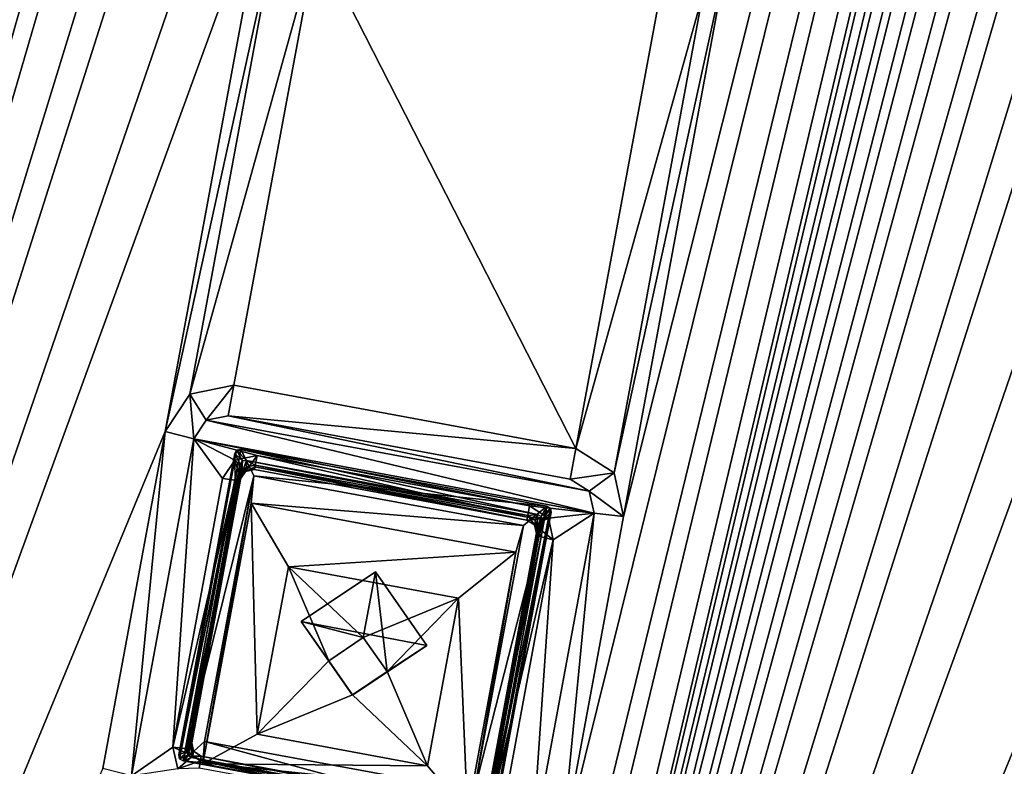
# Model space of a CAD drawing. Units: inches. Extents: x 243 to 586, y -941 to -333.
# Drawn here: x 374 to 391, y -863 to -850 of the extents above; entities that cross this region are included whole.
import ezdxf

# ---------------------------------------------------------------- set-up
doc = ezdxf.new("R2010")
doc.units = ezdxf.units.IN
doc.header["$MEASUREMENT"] = 0
doc.layers.add('57', color=7, linetype='Continuous')

msp = doc.modelspace()

# ---------------------------------------------------------------- linework, layer by layer
at = {"layer": '57', "linetype": 'Continuous'}
for points in [[(346.766, -888.863, 1273.661), (347.821, -883.169, 1272.64), (383.542, -733.029, 1245.461), (346.766, -888.863, 1273.661)], [(346.766, -888.863, 1273.661), (383.542, -733.029, 1245.461), (366.585, -811.205, 1259.56), (346.766, -888.863, 1273.661)], [(347.821, -883.169, 1272.64), (349.574, -873.708, 1270.943), (383.542, -733.029, 1245.461), (347.821, -883.169, 1272.64)], [(349.574, -873.708, 1270.943), (350.629, -868.013, 1269.922), (383.542, -733.029, 1245.461), (349.574, -873.708, 1270.943)], [(350.629, -868.013, 1269.922), (352.382, -858.552, 1268.225), (383.542, -733.029, 1245.461), (350.629, -868.013, 1269.922)], [(352.382, -858.552, 1268.225), (353.437, -852.858, 1267.204), (383.542, -733.029, 1245.461), (352.382, -858.552, 1268.225)], [(353.437, -852.858, 1267.204), (355.19, -843.397, 1265.507), (383.542, -733.029, 1245.461), (353.437, -852.858, 1267.204)], [(452.03, -923.585, 1286.25), (487.241, -733.551, 1252.172), (379.889, -830.532, 1272.435), (452.03, -923.585, 1286.25)], [(397.876, -741.576, 1246.483), (362.155, -891.715, 1273.661), (398.931, -735.881, 1245.461), (397.876, -741.576, 1246.483)], [(398.931, -735.881, 1245.461), (362.155, -891.715, 1273.661), (379.1, -813.523, 1259.56), (398.931, -735.881, 1245.461)], [(377.544, -894.566, 1273.661), (378.6, -888.872, 1272.64), (414.321, -738.732, 1245.461), (377.544, -894.566, 1273.661)], [(413.266, -744.427, 1246.483), (377.544, -894.566, 1273.661), (414.321, -738.732, 1245.461), (413.266, -744.427, 1246.483)], [(378.6, -888.872, 1272.64), (380.353, -879.411, 1270.943), (414.321, -738.732, 1245.461), (378.6, -888.872, 1272.64)], [(380.353, -879.411, 1270.943), (381.408, -873.716, 1269.922), (414.321, -738.732, 1245.461), (380.353, -879.411, 1270.943)], [(381.408, -873.716, 1269.922), (383.161, -864.255, 1268.225), (414.321, -738.732, 1245.461), (381.408, -873.716, 1269.922)], [(383.161, -864.255, 1268.225), (384.216, -858.561, 1267.204), (414.321, -738.732, 1245.461), (383.161, -864.255, 1268.225)], [(384.216, -858.561, 1267.204), (385.969, -849.1, 1265.507), (414.321, -738.732, 1245.461), (384.216, -858.561, 1267.204)], [(396.123, -751.036, 1248.179), (362.155, -891.715, 1273.661), (397.876, -741.576, 1246.483), (396.123, -751.036, 1248.179)], [(411.513, -753.888, 1248.179), (377.544, -894.566, 1273.661), (413.266, -744.427, 1246.483), (411.513, -753.888, 1248.179)], [(395.068, -756.731, 1249.2), (362.155, -891.715, 1273.661), (396.123, -751.036, 1248.179), (395.068, -756.731, 1249.2)], [(410.457, -759.583, 1249.2), (377.544, -894.566, 1273.661), (411.513, -753.888, 1248.179), (410.457, -759.583, 1249.2)], [(362.155, -891.715, 1273.661), (395.068, -756.731, 1249.2), (393.315, -766.192, 1250.897), (362.155, -891.715, 1273.661)], [(377.544, -894.566, 1273.661), (410.457, -759.583, 1249.2), (408.704, -769.043, 1250.897), (377.544, -894.566, 1273.661)], [(392.26, -771.887, 1251.918), (362.155, -891.715, 1273.661), (393.315, -766.192, 1250.897), (392.26, -771.887, 1251.918)], [(407.649, -774.738, 1251.918), (377.544, -894.566, 1273.661), (408.704, -769.043, 1250.897), (407.649, -774.738, 1251.918)], [(390.507, -781.348, 1253.615), (362.155, -891.715, 1273.661), (392.26, -771.887, 1251.918), (390.507, -781.348, 1253.615)], [(405.896, -784.199, 1253.615), (377.544, -894.566, 1273.661), (407.649, -774.738, 1251.918), (405.896, -784.199, 1253.615)], [(389.452, -787.042, 1254.636), (362.155, -891.715, 1273.661), (390.507, -781.348, 1253.615), (389.452, -787.042, 1254.636)], [(404.841, -789.894, 1254.636), (377.544, -894.566, 1273.661), (405.896, -784.199, 1253.615), (404.841, -789.894, 1254.636)], [(387.699, -796.503, 1256.333), (362.155, -891.715, 1273.661), (389.452, -787.042, 1254.636), (387.699, -796.503, 1256.333)], [(403.088, -799.355, 1256.333), (377.544, -894.566, 1273.661), (404.841, -789.894, 1254.636), (403.088, -799.355, 1256.333)], [(386.644, -802.198, 1257.354), (362.155, -891.715, 1273.661), (387.699, -796.503, 1256.333), (386.644, -802.198, 1257.354)], [(402.033, -805.049, 1257.354), (377.544, -894.566, 1273.661), (403.088, -799.355, 1256.333), (402.033, -805.049, 1257.354)], [(362.155, -891.715, 1273.661), (386.644, -802.198, 1257.354), (384.891, -811.659, 1259.051), (362.155, -891.715, 1273.661)], [(377.544, -894.566, 1273.661), (402.033, -805.049, 1257.354), (400.28, -814.51, 1259.051), (377.544, -894.566, 1273.661)], [(383.836, -817.353, 1260.072), (362.155, -891.715, 1273.661), (384.891, -811.659, 1259.051), (383.836, -817.353, 1260.072)], [(362.155, -891.715, 1273.661), (363.21, -886.02, 1272.64), (379.1, -813.523, 1259.56), (362.155, -891.715, 1273.661)], [(363.21, -886.02, 1272.64), (364.963, -876.559, 1270.943), (379.1, -813.523, 1259.56), (363.21, -886.02, 1272.64)], [(364.963, -876.559, 1270.943), (366.018, -870.865, 1269.922), (379.1, -813.523, 1259.56), (364.963, -876.559, 1270.943)], [(366.018, -870.865, 1269.922), (367.771, -861.404, 1268.225), (379.1, -813.523, 1259.56), (366.018, -870.865, 1269.922)], [(367.771, -861.404, 1268.225), (368.827, -855.709, 1267.204), (379.1, -813.523, 1259.56), (367.771, -861.404, 1268.225)], [(368.827, -855.709, 1267.204), (370.579, -846.248, 1265.507), (379.1, -813.523, 1259.56), (368.827, -855.709, 1267.204)], [(399.225, -820.205, 1260.072), (377.544, -894.566, 1273.661), (400.28, -814.51, 1259.051), (399.225, -820.205, 1260.072)], [(382.083, -826.814, 1261.768), (362.155, -891.715, 1273.661), (383.836, -817.353, 1260.072), (382.083, -826.814, 1261.768)], [(397.472, -829.666, 1261.768), (377.544, -894.566, 1273.661), (399.225, -820.205, 1260.072), (397.472, -829.666, 1261.768)], [(359.294, -826.417, 1272.383), (259.064, -887.831, 1286.25), (379.889, -830.532, 1272.435), (359.294, -826.417, 1272.383)], [(381.027, -832.509, 1262.79), (362.155, -891.715, 1273.661), (382.083, -826.814, 1261.768), (381.027, -832.509, 1262.79)], [(396.417, -835.36, 1262.79), (377.544, -894.566, 1273.661), (397.472, -829.666, 1261.768), (396.417, -835.36, 1262.79)], [(259.064, -887.831, 1286.25), (452.03, -923.585, 1286.25), (379.889, -830.532, 1272.435), (259.064, -887.831, 1286.25)], [(379.274, -841.97, 1264.486), (362.155, -891.715, 1273.661), (381.027, -832.509, 1262.79), (379.274, -841.97, 1264.486)], [(394.664, -844.821, 1264.486), (377.544, -894.566, 1273.661), (396.417, -835.36, 1262.79), (394.664, -844.821, 1264.486)], [(379.274, -841.97, 1264.486), (378.219, -847.665, 1265.507), (362.155, -891.715, 1273.661), (379.274, -841.97, 1264.486)], [(394.664, -844.821, 1264.486), (393.609, -850.516, 1265.507), (377.544, -894.566, 1273.661), (394.664, -844.821, 1264.486)], [(378.219, -847.665, 1265.507), (376.466, -857.125, 1267.204), (362.155, -891.715, 1273.661), (378.219, -847.665, 1265.507)], [(378.381, -848.402, 1265.63), (376.466, -857.125, 1267.204), (378.219, -847.665, 1265.507), (378.381, -848.402, 1265.63)], [(376.881, -856.494, 1267.081), (376.466, -857.125, 1267.204), (378.381, -848.402, 1265.63), (376.881, -856.494, 1267.081)], [(379.024, -848.815, 1265.681), (376.881, -856.494, 1267.081), (378.381, -848.402, 1265.63), (379.024, -848.815, 1265.681)], [(377.629, -856.339, 1267.03), (376.881, -856.494, 1267.081), (379.024, -848.815, 1265.681), (377.629, -856.339, 1267.03)], [(383.411, -857.41, 1267.03), (377.629, -856.339, 1267.03), (379.024, -848.815, 1265.681), (383.411, -857.41, 1267.03)], [(383.411, -857.41, 1267.03), (379.024, -848.815, 1265.681), (384.806, -849.886, 1265.681), (383.411, -857.41, 1267.03)], [(384.216, -858.561, 1267.204), (384.055, -857.823, 1267.081), (385.969, -849.1, 1265.507), (384.216, -858.561, 1267.204)], [(385.969, -849.1, 1265.507), (384.055, -857.823, 1267.081), (385.554, -849.732, 1265.63), (385.969, -849.1, 1265.507)], [(384.055, -857.823, 1267.081), (383.411, -857.41, 1267.03), (385.554, -849.732, 1265.63), (384.055, -857.823, 1267.081)], [(385.554, -849.732, 1265.63), (383.411, -857.41, 1267.03), (384.806, -849.886, 1265.681), (385.554, -849.732, 1265.63)], [(393.609, -850.516, 1265.507), (391.856, -859.977, 1267.204), (377.544, -894.566, 1273.661), (393.609, -850.516, 1265.507)], [(376.881, -856.494, 1267.081), (377.629, -856.339, 1267.03), (377.16, -856.935, 1266.946), (376.881, -856.494, 1267.081)], [(377.629, -856.339, 1267.03), (377.533, -856.857, 1266.92), (377.16, -856.935, 1266.946), (377.629, -856.339, 1267.03)], [(377.629, -856.339, 1267.03), (383.411, -857.41, 1267.03), (377.533, -856.857, 1266.92), (377.629, -856.339, 1267.03)], [(376.466, -857.125, 1267.204), (376.881, -856.494, 1267.081), (376.952, -857.25, 1267.007), (376.466, -857.125, 1267.204)], [(376.952, -857.25, 1267.007), (376.881, -856.494, 1267.081), (377.16, -856.935, 1266.946), (376.952, -857.25, 1267.007)], [(383.718, -858.504, 1267.007), (376.952, -857.25, 1267.007), (377.16, -856.935, 1266.946), (383.718, -858.504, 1267.007)], [(377.533, -856.857, 1266.92), (383.637, -858.135, 1266.946), (377.16, -856.935, 1266.946), (377.533, -856.857, 1266.92)], [(383.637, -858.135, 1266.946), (383.718, -858.504, 1267.007), (377.16, -856.935, 1266.946), (383.637, -858.135, 1266.946)], [(383.316, -857.929, 1266.92), (383.637, -858.135, 1266.946), (377.533, -856.857, 1266.92), (383.316, -857.929, 1266.92)], [(383.411, -857.41, 1267.03), (383.316, -857.929, 1266.92), (377.533, -856.857, 1266.92), (383.411, -857.41, 1267.03)], [(376.466, -857.125, 1267.204), (375.411, -862.82, 1268.225), (362.155, -891.715, 1273.661), (376.466, -857.125, 1267.204)], [(375.411, -862.82, 1268.225), (376.466, -857.125, 1267.204), (375.897, -862.945, 1268.028), (375.411, -862.82, 1268.225)], [(376.466, -857.125, 1267.204), (376.952, -857.25, 1267.007), (375.897, -862.945, 1268.028), (376.466, -857.125, 1267.204)], [(375.897, -862.945, 1268.028), (376.952, -857.25, 1267.007), (376.597, -862.459, 1267.921), (375.897, -862.945, 1268.028)], [(376.597, -862.459, 1267.921), (376.952, -857.25, 1267.007), (377.438, -857.921, 1267.108), (376.597, -862.459, 1267.921)], [(376.952, -857.25, 1267.007), (383.718, -858.504, 1267.007), (382.627, -858.382, 1267.021), (376.952, -857.25, 1267.007)], [(376.952, -857.25, 1267.007), (382.627, -858.382, 1267.021), (378.019, -857.528, 1267.021), (376.952, -857.25, 1267.007)], [(377.438, -857.921, 1267.108), (376.952, -857.25, 1267.007), (377.646, -857.606, 1267.046), (377.438, -857.921, 1267.108)], [(377.646, -857.606, 1267.046), (376.952, -857.25, 1267.007), (378.019, -857.528, 1267.021), (377.646, -857.606, 1267.046)], [(376.709, -862.657, 1268.959), (376.698, -862.591, 1268.948), (377.674, -857.437, 1268.023), (376.709, -862.657, 1268.959)], [(377.674, -857.437, 1268.023), (376.698, -862.591, 1268.948), (377.642, -857.495, 1268.034), (377.674, -857.437, 1268.023)], [(376.769, -862.693, 1268.963), (376.709, -862.657, 1268.959), (377.745, -857.426, 1268.019), (376.769, -862.693, 1268.963)], [(377.745, -857.426, 1268.019), (376.709, -862.657, 1268.959), (377.674, -857.437, 1268.023), (377.745, -857.426, 1268.019)], [(376.769, -862.693, 1268.963), (377.745, -857.426, 1268.019), (377.963, -857.871, 1268.089), (376.769, -862.693, 1268.963)], [(377.772, -857.622, 1267.806), (377.674, -857.437, 1268.023), (377.642, -857.495, 1268.034), (377.772, -857.622, 1267.806)], [(377.839, -857.613, 1267.803), (377.745, -857.426, 1268.019), (377.674, -857.437, 1268.023), (377.839, -857.613, 1267.803)], [(377.772, -857.622, 1267.806), (377.839, -857.613, 1267.803), (377.674, -857.437, 1268.023), (377.772, -857.622, 1267.806)], [(377.745, -857.426, 1268.019), (382.919, -858.385, 1268.019), (377.963, -857.871, 1268.089), (377.745, -857.426, 1268.019)], [(377.839, -857.613, 1267.803), (382.764, -858.526, 1267.803), (377.745, -857.426, 1268.019), (377.839, -857.613, 1267.803)], [(382.764, -858.526, 1267.803), (382.919, -858.385, 1268.019), (377.745, -857.426, 1268.019), (382.764, -858.526, 1267.803)], [(383.411, -857.41, 1267.03), (384.055, -857.823, 1267.081), (383.316, -857.929, 1266.92), (383.411, -857.41, 1267.03)], [(376.698, -862.591, 1268.948), (377.736, -857.683, 1267.818), (377.642, -857.495, 1268.034), (376.698, -862.591, 1268.948)], [(377.736, -857.683, 1267.818), (376.847, -862.599, 1268.699), (377.772, -857.622, 1267.806), (377.736, -857.683, 1267.818)], [(377.772, -857.622, 1267.806), (376.847, -862.599, 1268.699), (376.916, -862.386, 1268.66), (377.772, -857.622, 1267.806)], [(377.756, -857.848, 1267.846), (377.772, -857.622, 1267.806), (376.916, -862.386, 1268.66), (377.756, -857.848, 1267.846)], [(377.438, -857.921, 1267.108), (377.646, -857.606, 1267.046), (377.649, -857.945, 1267.194), (377.438, -857.921, 1267.108)], [(377.736, -857.683, 1267.818), (377.772, -857.622, 1267.806), (377.642, -857.495, 1268.034), (377.736, -857.683, 1267.818)], [(377.646, -857.606, 1267.046), (378.019, -857.528, 1267.021), (377.825, -857.799, 1267.379), (377.646, -857.606, 1267.046)], [(377.649, -857.945, 1267.194), (377.646, -857.606, 1267.046), (377.742, -857.925, 1267.403), (377.649, -857.945, 1267.194)], [(377.742, -857.925, 1267.403), (377.646, -857.606, 1267.046), (377.825, -857.799, 1267.379), (377.742, -857.925, 1267.403)], [(377.839, -857.613, 1267.803), (377.772, -857.622, 1267.806), (377.756, -857.848, 1267.846), (377.839, -857.613, 1267.803)], [(377.843, -857.719, 1267.821), (377.839, -857.613, 1267.803), (377.756, -857.848, 1267.846), (377.843, -857.719, 1267.821)], [(378.019, -857.528, 1267.021), (377.984, -857.719, 1267.144), (377.825, -857.799, 1267.379), (378.019, -857.528, 1267.021)], [(377.839, -857.613, 1267.803), (382.597, -858.545, 1267.811), (382.764, -858.526, 1267.803), (377.839, -857.613, 1267.803)], [(382.597, -858.545, 1267.811), (377.839, -857.613, 1267.803), (377.989, -857.691, 1267.811), (382.597, -858.545, 1267.811)], [(377.989, -857.691, 1267.811), (377.839, -857.613, 1267.803), (377.843, -857.719, 1267.821), (377.989, -857.691, 1267.811)], [(378.019, -857.528, 1267.021), (382.591, -858.572, 1267.144), (377.984, -857.719, 1267.144), (378.019, -857.528, 1267.021)], [(378.019, -857.528, 1267.021), (382.627, -858.382, 1267.021), (382.591, -858.572, 1267.144), (378.019, -857.528, 1267.021)], [(376.838, -862.533, 1268.688), (377.736, -857.683, 1267.818), (376.698, -862.591, 1268.948), (376.838, -862.533, 1268.688)], [(376.838, -862.533, 1268.688), (376.847, -862.599, 1268.699), (377.736, -857.683, 1267.818), (376.838, -862.533, 1268.688)], [(377.742, -857.925, 1267.403), (377.825, -857.799, 1267.379), (377.756, -857.848, 1267.846), (377.742, -857.925, 1267.403)], [(377.825, -857.799, 1267.379), (377.843, -857.719, 1267.821), (377.756, -857.848, 1267.846), (377.825, -857.799, 1267.379)], [(377.825, -857.799, 1267.379), (377.975, -857.768, 1267.368), (377.843, -857.719, 1267.821), (377.825, -857.799, 1267.379)], [(377.984, -857.719, 1267.144), (377.975, -857.768, 1267.368), (377.825, -857.799, 1267.379), (377.984, -857.719, 1267.144)], [(377.975, -857.768, 1267.368), (377.989, -857.691, 1267.811), (377.843, -857.719, 1267.821), (377.975, -857.768, 1267.368)], [(377.975, -857.768, 1267.368), (382.582, -858.621, 1267.368), (377.989, -857.691, 1267.811), (377.975, -857.768, 1267.368)], [(382.582, -858.621, 1267.368), (377.975, -857.768, 1267.368), (377.984, -857.719, 1267.144), (382.582, -858.621, 1267.368)], [(382.591, -858.572, 1267.144), (382.582, -858.621, 1267.368), (377.984, -857.719, 1267.144), (382.591, -858.572, 1267.144)], [(382.582, -858.621, 1267.368), (382.597, -858.545, 1267.811), (377.989, -857.691, 1267.811), (382.582, -858.621, 1267.368)], [(376.597, -862.459, 1267.921), (377.438, -857.921, 1267.108), (377.649, -857.945, 1267.194), (376.597, -862.459, 1267.921)], [(376.597, -862.459, 1267.921), (377.649, -857.945, 1267.194), (376.808, -862.483, 1268.008), (376.597, -862.459, 1267.921)], [(377.131, -862.363, 1268.894), (376.769, -862.693, 1268.963), (377.963, -857.871, 1268.089), (377.131, -862.363, 1268.894)], [(377.649, -857.945, 1267.194), (377.742, -857.925, 1267.403), (376.808, -862.483, 1268.008), (377.649, -857.945, 1267.194)], [(376.808, -862.483, 1268.008), (377.742, -857.925, 1267.403), (376.901, -862.462, 1268.217), (376.808, -862.483, 1268.008)], [(376.901, -862.462, 1268.217), (377.742, -857.925, 1267.403), (376.916, -862.386, 1268.66), (376.901, -862.462, 1268.217)], [(377.742, -857.925, 1267.403), (377.756, -857.848, 1267.846), (376.916, -862.386, 1268.66), (377.742, -857.925, 1267.403)], [(377.131, -862.363, 1268.894), (377.963, -857.871, 1268.089), (377.103, -862.746, 1266.482), (377.131, -862.363, 1268.894)], [(377.963, -857.871, 1268.089), (377.92, -858.337, 1265.691), (377.103, -862.746, 1266.482), (377.963, -857.871, 1268.089)], [(377.963, -857.871, 1268.089), (382.524, -858.716, 1268.089), (377.92, -858.337, 1265.691), (377.963, -857.871, 1268.089)], [(382.919, -858.385, 1268.019), (382.524, -858.716, 1268.089), (377.963, -857.871, 1268.089), (382.919, -858.385, 1268.019)], [(383.316, -857.929, 1266.92), (384.055, -857.823, 1267.081), (383.637, -858.135, 1266.946), (383.316, -857.929, 1266.92)], [(384.055, -857.823, 1267.081), (384.216, -858.561, 1267.204), (383.637, -858.135, 1266.946), (384.055, -857.823, 1267.081)], [(384.216, -858.561, 1267.204), (383.718, -858.504, 1267.007), (383.637, -858.135, 1266.946), (384.216, -858.561, 1267.204)], [(377.103, -862.746, 1266.482), (377.92, -858.337, 1265.691), (378.024, -862.243, 1265.553), (377.103, -862.746, 1266.482)], [(377.92, -858.337, 1265.691), (382.524, -858.716, 1268.089), (382.397, -859.167, 1265.691), (377.92, -858.337, 1265.691)], [(378.024, -862.243, 1265.553), (377.92, -858.337, 1265.691), (378.549, -859.41, 1265.045), (378.024, -862.243, 1265.553)], [(377.92, -858.337, 1265.691), (382.397, -859.167, 1265.691), (378.549, -859.41, 1265.045), (377.92, -858.337, 1265.691)], [(382.919, -858.385, 1268.019), (381.943, -863.652, 1268.963), (381.692, -863.208, 1268.894), (382.919, -858.385, 1268.019)], [(382.524, -858.716, 1268.089), (382.919, -858.385, 1268.019), (381.692, -863.208, 1268.894), (382.524, -858.716, 1268.089)], [(382.836, -858.627, 1267.818), (381.937, -863.478, 1268.688), (382.991, -858.486, 1268.034), (382.836, -858.627, 1267.818)], [(382.991, -858.486, 1268.034), (381.937, -863.478, 1268.688), (382.046, -863.582, 1268.948), (382.991, -858.486, 1268.034)], [(382.919, -858.385, 1268.019), (382.979, -858.421, 1268.023), (381.943, -863.652, 1268.963), (382.919, -858.385, 1268.019)], [(381.943, -863.652, 1268.963), (382.979, -858.421, 1268.023), (382.014, -863.641, 1268.959), (381.943, -863.652, 1268.963)], [(382.979, -858.421, 1268.023), (382.991, -858.486, 1268.034), (382.014, -863.641, 1268.959), (382.979, -858.421, 1268.023)], [(382.014, -863.641, 1268.959), (382.991, -858.486, 1268.034), (382.046, -863.582, 1268.948), (382.014, -863.641, 1268.959)], [(382.627, -858.382, 1267.021), (382.948, -858.589, 1267.046), (382.591, -858.572, 1267.144), (382.627, -858.382, 1267.021)], [(382.627, -858.382, 1267.021), (383.718, -858.504, 1267.007), (382.948, -858.589, 1267.046), (382.627, -858.382, 1267.021)], [(382.764, -858.526, 1267.803), (382.826, -858.561, 1267.807), (382.919, -858.385, 1268.019), (382.764, -858.526, 1267.803)], [(382.826, -858.561, 1267.807), (382.979, -858.421, 1268.023), (382.919, -858.385, 1268.019), (382.826, -858.561, 1267.807)], [(382.826, -858.561, 1267.807), (382.836, -858.627, 1267.818), (382.979, -858.421, 1268.023), (382.826, -858.561, 1267.807)], [(382.836, -858.627, 1267.818), (382.991, -858.486, 1268.034), (382.979, -858.421, 1268.023), (382.836, -858.627, 1267.818)], [(382.826, -858.561, 1267.807), (382.757, -858.775, 1267.846), (381.901, -863.538, 1268.699), (382.826, -858.561, 1267.807)], [(381.937, -863.478, 1268.688), (382.826, -858.561, 1267.807), (381.901, -863.538, 1268.699), (381.937, -863.478, 1268.688)], [(382.836, -858.627, 1267.818), (382.826, -858.561, 1267.807), (381.937, -863.478, 1268.688), (382.836, -858.627, 1267.818)], [(382.582, -858.621, 1267.368), (382.711, -858.704, 1267.379), (382.597, -858.545, 1267.811), (382.582, -858.621, 1267.368)], [(382.948, -858.589, 1267.046), (382.582, -858.621, 1267.368), (382.591, -858.572, 1267.144), (382.948, -858.589, 1267.046)], [(382.582, -858.621, 1267.368), (382.948, -858.589, 1267.046), (382.711, -858.704, 1267.379), (382.582, -858.621, 1267.368)], [(382.597, -858.545, 1267.811), (382.728, -858.631, 1267.822), (382.764, -858.526, 1267.803), (382.597, -858.545, 1267.811)], [(382.597, -858.545, 1267.811), (382.711, -858.704, 1267.379), (382.728, -858.631, 1267.822), (382.597, -858.545, 1267.811)], [(383.718, -858.504, 1267.007), (382.663, -864.199, 1268.028), (383.029, -858.957, 1267.108), (383.718, -858.504, 1267.007)], [(383.161, -864.255, 1268.225), (382.663, -864.199, 1268.028), (383.718, -858.504, 1267.007), (383.161, -864.255, 1268.225)], [(382.948, -858.589, 1267.046), (383.029, -858.957, 1267.108), (382.711, -858.704, 1267.379), (382.948, -858.589, 1267.046)], [(382.711, -858.704, 1267.379), (382.743, -858.851, 1267.403), (382.728, -858.631, 1267.822), (382.711, -858.704, 1267.379)], [(382.728, -858.631, 1267.822), (382.757, -858.775, 1267.846), (382.764, -858.526, 1267.803), (382.728, -858.631, 1267.822)], [(382.743, -858.851, 1267.403), (382.757, -858.775, 1267.846), (382.728, -858.631, 1267.822), (382.743, -858.851, 1267.403)], [(382.764, -858.526, 1267.803), (382.757, -858.775, 1267.846), (382.826, -858.561, 1267.807), (382.764, -858.526, 1267.803)], [(382.948, -858.589, 1267.046), (383.718, -858.504, 1267.007), (383.029, -858.957, 1267.108), (382.948, -858.589, 1267.046)], [(384.216, -858.561, 1267.204), (383.161, -864.255, 1268.225), (383.718, -858.504, 1267.007), (384.216, -858.561, 1267.204)], [(382.524, -858.716, 1268.089), (381.692, -863.208, 1268.894), (382.397, -859.167, 1265.691), (382.524, -858.716, 1268.089)], [(382.757, -858.775, 1267.846), (381.917, -863.312, 1268.66), (381.901, -863.538, 1268.699), (382.757, -858.775, 1267.846)], [(382.743, -858.851, 1267.403), (381.902, -863.389, 1268.217), (382.757, -858.775, 1267.846), (382.743, -858.851, 1267.403)], [(382.757, -858.775, 1267.846), (381.902, -863.389, 1268.217), (381.917, -863.312, 1268.66), (382.757, -858.775, 1267.846)], [(383.029, -858.957, 1267.108), (382.823, -858.904, 1267.194), (382.711, -858.704, 1267.379), (383.029, -858.957, 1267.108)], [(382.823, -858.904, 1267.194), (382.743, -858.851, 1267.403), (382.711, -858.704, 1267.379), (382.823, -858.904, 1267.194)], [(381.902, -863.389, 1268.217), (382.743, -858.851, 1267.403), (382.823, -858.904, 1267.194), (381.902, -863.389, 1268.217)], [(381.982, -863.441, 1268.008), (381.902, -863.389, 1268.217), (382.823, -858.904, 1267.194), (381.982, -863.441, 1268.008)], [(383.029, -858.957, 1267.108), (381.982, -863.441, 1268.008), (382.823, -858.904, 1267.194), (383.029, -858.957, 1267.108)], [(383.029, -858.957, 1267.108), (382.188, -863.495, 1267.921), (381.982, -863.441, 1268.008), (383.029, -858.957, 1267.108)], [(383.029, -858.957, 1267.108), (382.663, -864.199, 1268.028), (382.188, -863.495, 1267.921), (383.029, -858.957, 1267.108)], [(382.397, -859.167, 1265.691), (381.426, -859.943, 1265.045), (378.549, -859.41, 1265.045), (382.397, -859.167, 1265.691)], [(382.397, -859.167, 1265.691), (381.58, -863.576, 1266.482), (381.426, -859.943, 1265.045), (382.397, -859.167, 1265.691)], [(382.397, -859.167, 1265.691), (381.692, -863.208, 1268.894), (381.58, -863.576, 1266.482), (382.397, -859.167, 1265.691)], [(378.024, -862.243, 1265.553), (378.549, -859.41, 1265.045), (379.233, -861.004, 1265.299), (378.024, -862.243, 1265.553)], [(378.549, -859.41, 1265.045), (381.426, -859.943, 1265.045), (379.815, -860.609, 1265.212), (378.549, -859.41, 1265.045)], [(379.233, -861.004, 1265.299), (378.549, -859.41, 1265.045), (379.815, -860.609, 1265.212), (379.233, -861.004, 1265.299)], [(378.768, -860.339, 1268.491), (380.021, -859.495, 1268.304), (380.888, -860.74, 1268.492), (378.768, -860.339, 1268.491)], [(379.815, -860.609, 1265.212), (380.021, -859.495, 1268.304), (378.768, -860.339, 1268.491), (379.815, -860.609, 1265.212)], [(379.815, -860.609, 1265.212), (380.217, -861.182, 1265.299), (380.021, -859.495, 1268.304), (379.815, -860.609, 1265.212)], [(380.021, -859.495, 1268.304), (380.217, -861.182, 1265.299), (380.888, -860.74, 1268.492), (380.021, -859.495, 1268.304)], [(391.856, -859.977, 1267.204), (390.801, -865.672, 1268.225), (377.544, -894.566, 1273.661), (391.856, -859.977, 1267.204)], [(379.815, -860.609, 1265.212), (381.426, -859.943, 1265.045), (380.217, -861.182, 1265.299), (379.815, -860.609, 1265.212)], [(381.426, -859.943, 1265.045), (380.901, -862.776, 1265.553), (380.217, -861.182, 1265.299), (381.426, -859.943, 1265.045)], [(381.58, -863.576, 1266.482), (380.901, -862.776, 1265.553), (381.426, -859.943, 1265.045), (381.58, -863.576, 1266.482)], [(379.634, -861.584, 1268.679), (378.768, -860.339, 1268.491), (380.888, -860.74, 1268.492), (379.634, -861.584, 1268.679)], [(379.233, -861.004, 1265.299), (379.815, -860.609, 1265.212), (378.768, -860.339, 1268.491), (379.233, -861.004, 1265.299)], [(379.634, -861.584, 1268.679), (379.233, -861.004, 1265.299), (378.768, -860.339, 1268.491), (379.634, -861.584, 1268.679)], [(379.635, -861.577, 1265.386), (379.634, -861.584, 1268.679), (380.888, -860.74, 1268.492), (379.635, -861.577, 1265.386)], [(380.217, -861.182, 1265.299), (379.635, -861.577, 1265.386), (380.888, -860.74, 1268.492), (380.217, -861.182, 1265.299)], [(379.635, -861.577, 1265.386), (378.024, -862.243, 1265.553), (379.233, -861.004, 1265.299), (379.635, -861.577, 1265.386)], [(379.635, -861.577, 1265.386), (379.233, -861.004, 1265.299), (379.634, -861.584, 1268.679), (379.635, -861.577, 1265.386)], [(380.901, -862.776, 1265.553), (379.635, -861.577, 1265.386), (380.217, -861.182, 1265.299), (380.901, -862.776, 1265.553)], [(380.901, -862.776, 1265.553), (378.024, -862.243, 1265.553), (379.635, -861.577, 1265.386), (380.901, -862.776, 1265.553)], [(380.901, -862.776, 1265.553), (377.103, -862.746, 1266.482), (378.024, -862.243, 1265.553), (380.901, -862.776, 1265.553)], [(376.678, -862.828, 1267.983), (375.897, -862.945, 1268.028), (376.597, -862.459, 1267.921), (376.678, -862.828, 1267.983)], [(376.678, -862.828, 1267.983), (376.597, -862.459, 1267.921), (376.934, -862.61, 1268.241), (376.678, -862.828, 1267.983)], [(376.597, -862.459, 1267.921), (376.808, -862.483, 1268.008), (376.934, -862.61, 1268.241), (376.597, -862.459, 1267.921)], [(381.692, -863.208, 1268.894), (376.769, -862.693, 1268.963), (377.131, -862.363, 1268.894), (381.692, -863.208, 1268.894)], [(376.808, -862.483, 1268.008), (376.901, -862.462, 1268.217), (376.934, -862.61, 1268.241), (376.808, -862.483, 1268.008)], [(376.847, -862.599, 1268.699), (376.909, -862.635, 1268.703), (376.916, -862.386, 1268.66), (376.847, -862.599, 1268.699)], [(376.901, -862.462, 1268.217), (376.916, -862.386, 1268.66), (376.945, -862.529, 1268.684), (376.901, -862.462, 1268.217)], [(376.934, -862.61, 1268.241), (376.901, -862.462, 1268.217), (376.945, -862.529, 1268.684), (376.934, -862.61, 1268.241)], [(376.916, -862.386, 1268.66), (376.909, -862.635, 1268.703), (376.945, -862.529, 1268.684), (376.916, -862.386, 1268.66)], [(377.131, -862.363, 1268.894), (377.103, -862.746, 1266.482), (381.58, -863.576, 1266.482), (377.131, -862.363, 1268.894)], [(381.692, -863.208, 1268.894), (377.131, -862.363, 1268.894), (381.58, -863.576, 1266.482), (381.692, -863.208, 1268.894)], [(377.062, -862.693, 1268.252), (376.678, -862.828, 1267.983), (376.934, -862.61, 1268.241), (377.062, -862.693, 1268.252)], [(376.709, -862.657, 1268.959), (376.838, -862.533, 1268.688), (376.698, -862.591, 1268.948), (376.709, -862.657, 1268.959)], [(376.847, -862.599, 1268.699), (376.838, -862.533, 1268.688), (376.709, -862.657, 1268.959), (376.847, -862.599, 1268.699)], [(376.769, -862.693, 1268.963), (376.847, -862.599, 1268.699), (376.709, -862.657, 1268.959), (376.769, -862.693, 1268.963)], [(376.909, -862.635, 1268.703), (376.847, -862.599, 1268.699), (376.769, -862.693, 1268.963), (376.909, -862.635, 1268.703)], [(376.909, -862.635, 1268.703), (376.769, -862.693, 1268.963), (381.943, -863.652, 1268.963), (376.909, -862.635, 1268.703)], [(376.945, -862.529, 1268.684), (376.909, -862.635, 1268.703), (377.076, -862.616, 1268.694), (376.945, -862.529, 1268.684)], [(376.909, -862.635, 1268.703), (381.834, -863.547, 1268.703), (377.076, -862.616, 1268.694), (376.909, -862.635, 1268.703)], [(381.834, -863.547, 1268.703), (376.909, -862.635, 1268.703), (381.943, -863.652, 1268.963), (381.834, -863.547, 1268.703)], [(376.934, -862.61, 1268.241), (376.945, -862.529, 1268.684), (377.076, -862.616, 1268.694), (376.934, -862.61, 1268.241)], [(377.062, -862.693, 1268.252), (376.934, -862.61, 1268.241), (377.076, -862.616, 1268.694), (377.062, -862.693, 1268.252)], [(377.062, -862.693, 1268.252), (377.076, -862.616, 1268.694), (381.684, -863.469, 1268.694), (377.062, -862.693, 1268.252)], [(377.076, -862.616, 1268.694), (381.834, -863.547, 1268.703), (381.684, -863.469, 1268.694), (377.076, -862.616, 1268.694)], [(377.04, -862.814, 1268.058), (376.678, -862.828, 1267.983), (377.062, -862.693, 1268.252), (377.04, -862.814, 1268.058)], [(381.943, -863.652, 1268.963), (376.769, -862.693, 1268.963), (381.692, -863.208, 1268.894), (381.943, -863.652, 1268.963)], [(377.04, -862.814, 1268.058), (377.062, -862.693, 1268.252), (381.647, -863.668, 1268.058), (377.04, -862.814, 1268.058)], [(377.062, -862.693, 1268.252), (381.67, -863.546, 1268.252), (381.647, -863.668, 1268.058), (377.062, -862.693, 1268.252)], [(381.67, -863.546, 1268.252), (377.062, -862.693, 1268.252), (381.684, -863.469, 1268.694), (381.67, -863.546, 1268.252)], [(381.58, -863.576, 1266.482), (377.103, -862.746, 1266.482), (380.901, -862.776, 1265.553), (381.58, -863.576, 1266.482)]]:
    msp.add_3dface(points, dxfattribs=at)

doc.saveas('drawing.dxf')
